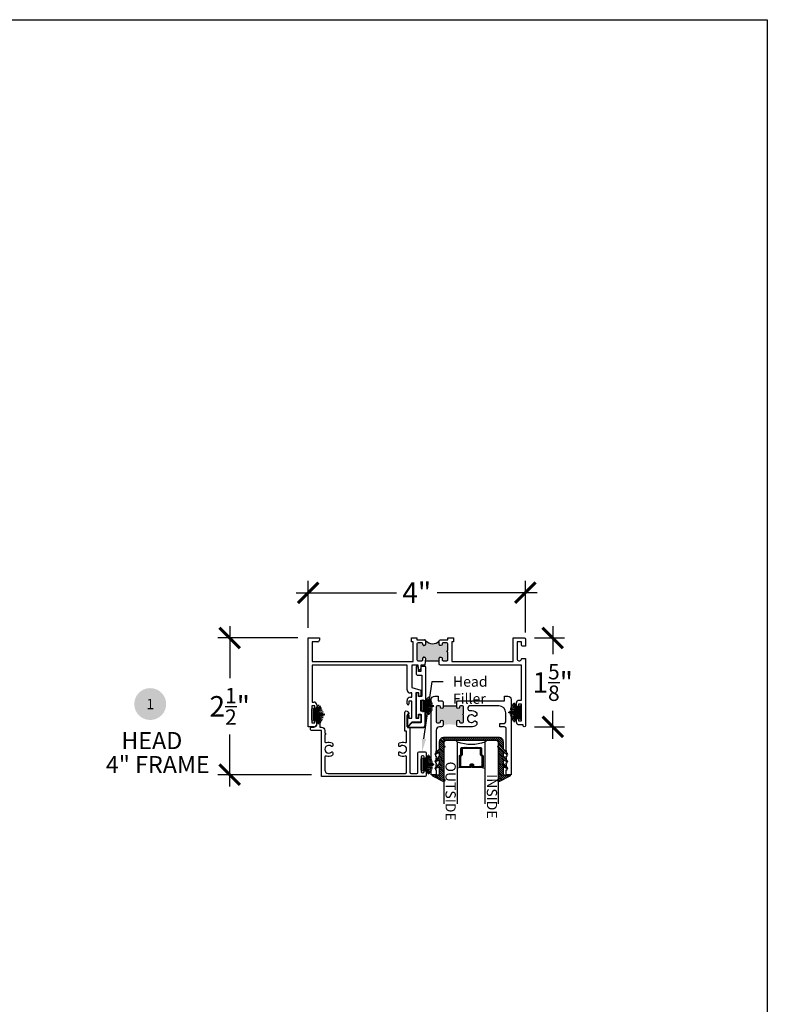
# Model space of a CAD drawing. Units: inches. Extents: x 0 to 579, y -19 to 37.
# Drawn here: x 436 to 450, y 19 to 37 of the extents above; entities that cross this region are included whole.
import ezdxf
from ezdxf import colors
from ezdxf.entities.mleader import LeaderData, LeaderLine
from ezdxf.enums import TextEntityAlignment as Align
from ezdxf.math import Vec2, Vec3

# ---------------------------------------------------------------- set-up
doc = ezdxf.new("R2010")
doc.units = ezdxf.units.IN
doc.header["$MEASUREMENT"] = 0
for name, color, linetype in [('Arcadia-Dim', 4, 'Continuous'), ('Arcadia-Profile', 6, 'Continuous'), ('Arcadia-Shade', 8, 'Continuous'), ('Arcadia-Symb', 7, 'Continuous'), ('Arcadia-Symb-Text', 3, 'Continuous'), ('Arcadia-Text', 3, 'Continuous')]:
    doc.layers.add(name, color=color, linetype=linetype)
doc.layers.add('Arcadia-Mview', color=6, linetype='Continuous', plot=False)
doc.styles.get("Standard").update_dxf_attribs({"font": 'arialn.TTF'})
doc.dimstyles.new('Arcadia-4', dxfattribs={"dimscale": 4, "dimtxt": 0.0938, "dimasz": 0.0938, "dimexe": 0.0546, "dimexo": 0.0469, "dimgap": 0.0469, "dimtad": 0, "dimtih": 1, "dimdec": 4, "dimrnd": 0.0625, "dimzin": 3, "dimdsep": 46, "dimlunit": 4, "dimtxsty": 'Standard', "dimblk": 'ARCHTICK', "dimcen": 0.0469, "dimdle": 0.0546, "dimclrd": 256, "dimclre": 256, "dimclrt": 256, "dimadec": 0, "dimazin": 0, "dimtfac": 0.75, "dimtix": 1, "dimtmove": 2, "dimatfit": 3, "dimfxl": 1, "dimtolj": 1, "dimtzin": 3, "dimlwd": -3, "dimlwe": -3, "dimarcsym": 0})

# ---------------------------------------------------------------- blocks, each defined once
blk = doc.blocks.new('Keynote')
at = {"layer": 'Arcadia-Symb', "lineweight": -3}
h = blk.add_hatch(color=8, dxfattribs=at)
h.dxf.hatch_style = 1
edge = h.paths.add_edge_path()
edge.add_arc((0, 0), 0.1458, 0, 360)
at = {"layer": 'Arcadia-Symb-Text'}
blk.add_attdef('KEYNOTE_BUBBLE', text='', height=0.0938, dxfattribs=at).set_placement((0, 0), align=Align.MIDDLE_CENTER)
blk = doc.blocks.new('_ArchTick')
at = {"color": 0, "linetype": 'ByBlock', "lineweight": -3, "const_width": 0.15}
blk.add_lwpolyline([(-0.5, -0.5), (0.5, 0.5)], dxfattribs=at)
blk = doc.blocks.new('*D306')
at = {"layer": 'Arcadia-Dim', "lineweight": -3}
for p, q in [((440.175, 26.227), (440.175, 25.276)), ((441.421, 26.009), (439.957, 26.009)), ((440.175, 23.29), (440.175, 24.242)), ((441.672, 23.509), (439.957, 23.509))]:
    blk.add_line(p, q, dxfattribs=at)
at = {"layer": 'Arcadia-Dim', "lineweight": -3, "xscale": 0.3752, "yscale": 0.3752, "zscale": 0.3752}
for p, rotation in [((440.175, 26.009), 90), ((440.175, 23.509), 270)]:
    blk.add_blockref('_ArchTick', p, dxfattribs=dict(at, rotation=rotation))
at = {"layer": 'Arcadia-Dim', "insert": (440.175, 24.759), "char_height": 0.3752, "attachment_point": 5}
blk.add_mtext('\\A1;2{\\H0.75x;\\S1/2;}"', dxfattribs=at)
blk = doc.blocks.new('*D307')
at = {"layer": 'Arcadia-Dim', "lineweight": -3}
for p, q in [((446.078, 26.227), (446.078, 25.716)), ((445.746, 26.009), (446.296, 26.009)), ((446.078, 24.166), (446.078, 24.677)), ((445.746, 24.384), (446.296, 24.384))]:
    blk.add_line(p, q, dxfattribs=at)
at = {"layer": 'Arcadia-Dim', "lineweight": -3, "xscale": 0.3752, "yscale": 0.3752, "zscale": 0.3752}
for p, rotation in [((446.078, 26.009), 90), ((446.078, 24.384), 270)]:
    blk.add_blockref('_ArchTick', p, dxfattribs=dict(at, rotation=rotation))
at = {"layer": 'Arcadia-Dim', "insert": (446.078, 25.196), "char_height": 0.3752, "attachment_point": 5}
blk.add_mtext('\\A1;1{\\H0.75x;\\S5/8;}"', dxfattribs=at)
blk = doc.blocks.new('b270pile')
for p, q in [((-0.035, 0.03), (-0.109, 0.185)), ((-0.025, 0.03), (-0.083, 0.196)), ((-0.016, 0.03), (-0.056, 0.204)), ((-0.008, 0.03), (-0.028, 0.208)), ((-0.005, 0.03), (-0.005, 0.225)), ((0.005, 0.03), (0.005, 0.225)), ((0.008, 0.03), (0.028, 0.208)), ((0.016, 0.03), (0.056, 0.204)), ((0.025, 0.03), (0.083, 0.196)), ((0.035, 0.03), (0.109, 0.185)), ((-0.072, 0.03), (-0.178, 0.136)), ((-0.058, 0.03), (-0.157, 0.155)), ((-0.045, 0.03), (-0.134, 0.171)), ((0.045, 0.03), (0.134, 0.171)), ((0.058, 0.03), (0.157, 0.155)), ((0.072, 0.03), (0.178, 0.136))]:
    blk.add_line(p, q)
blk.add_lwpolyline([(-0.105, 0, -1), (-0.105, 0.03), (0.105, 0.03, -1), (0.105, 0), (0.105, 0)], format="xyb", close=True)
blk.add_arc((0, 0.225), 0.005, 0, 180)
blk = doc.blocks.new('*U207')
at = {"layer": 'Arcadia-Shade', "lineweight": -3}
h = blk.add_hatch(dxfattribs=at)
h.set_pattern_fill('ANSI31', color=256, scale=0.1, style=0)
h.set_pattern_definition([(45, (-12.490091, -10.793534), (-0.008838835, 0.008838835), [])])
edge = h.paths.add_edge_path()
edge.add_line((0.499, 0.429), (0.523, 0.429))
edge.add_arc((0.523, 0.448), 0.0197, 270, 360)
edge.add_line((0.543, 0.448), (0.543, 0.473))
edge.add_line((0.543, 0.473), (0.523, 0.473))
edge.add_line((0.523, 0.473), (0.523, 0.448))
edge.add_line((0.523, 0.448), (0.499, 0.448))
edge.add_line((0.499, 0.448), (0.499, 0.476))
edge.add_arc((0.479, 0.476), 0.0197, 360, 450)
edge.add_line((0.479, 0.496), (0.304, 0.496))
edge.add_arc((0.304, 0.476), 0.0197, 90, 180)
edge.add_line((0.284, 0.476), (0.284, 0.286))
edge.add_arc((0.304, 0.286), 0.0197, 180, 245.4529)
edge.add_line((0.295, 0.268), (0.311, 0.261))
edge.add_line((0.311, 0.261), (0.311, 0.146))
edge.add_arc((0.331, 0.146), 0.0197, 180, 270)
edge.add_line((0.331, 0.126), (0.669, 0.126))
edge.add_arc((0.669, 0.146), 0.0197, 270, 360)
edge.add_line((0.689, 0.146), (0.689, 0.261))
edge.add_line((0.689, 0.261), (0.705, 0.268))
edge.add_arc((0.696, 0.286), 0.0197, 294.5471, 360)
edge.add_line((0.716, 0.286), (0.716, 0.476))
edge.add_arc((0.696, 0.476), 0.0197, 0, 90)
edge.add_line((0.696, 0.496), (0.521, 0.496))
edge.add_arc((0.521, 0.476), 0.0197, 90, 180)
edge.add_line((0.501, 0.476), (0.501, 0.452))
edge.add_line((0.501, 0.452), (0.521, 0.452))
edge.add_line((0.521, 0.452), (0.521, 0.476))
edge.add_line((0.521, 0.476), (0.696, 0.476))
edge.add_line((0.696, 0.476), (0.696, 0.286))
edge.add_line((0.696, 0.286), (0.68, 0.279))
edge.add_arc((0.689, 0.261), 0.0197, 114.5471, 180)
edge.add_line((0.669, 0.261), (0.669, 0.146))
edge.add_line((0.669, 0.146), (0.331, 0.146))
edge.add_line((0.331, 0.146), (0.331, 0.261))
edge.add_arc((0.311, 0.261), 0.0197, 0, 65.4529)
edge.add_line((0.32, 0.279), (0.304, 0.286))
edge.add_line((0.304, 0.286), (0.304, 0.476))
edge.add_line((0.304, 0.476), (0.479, 0.476))
edge.add_line((0.479, 0.476), (0.479, 0.448))
edge.add_arc((0.499, 0.448), 0.0197, 180, 270)
at = {"layer": 'Arcadia-Profile'}
for p, q in [((0, 0.031), (0, 1.156)), ((0.25, 1.156), (0.25, 0.031)), ((0.75, 0.031), (0.75, 1.156)), ((1, 1.156), (1, 0.031)), ((0.304, 0.496), (0.25, 0.505)), ((0.696, 0.496), (0.75, 0.505)), ((0.708, 0.27), (0.712, 0.274)), ((0.031, 0), (0, 0.031)), ((0.031, 0), (0, 0.031)), ((0.031, 0), (0, 0.031)), ((0.031, 0), (0, 0.031)), ((0.031, 0), (0, 0.031)), ((0.219, 0), (0.031, 0)), ((0.219, 0), (0.031, 0)), ((0.25, 0.031), (0.219, 0)), ((0.25, 0.031), (0.219, 0)), ((0.781, 0), (0.75, 0.031)), ((0.969, 0), (0.781, 0)), ((1, 0.031), (0.969, 0))]:
    blk.add_line(p, q, dxfattribs=at)
blk.add_lwpolyline([(0.499, 0.429), (0.523, 0.429, 0.414214), (0.543, 0.448), (0.543, 0.473), (0.523, 0.473), (0.523, 0.448), (0.499, 0.448), (0.499, 0.476, 0.414214), (0.479, 0.496), (0.304, 0.496, 0.414214), (0.284, 0.476), (0.284, 0.286, 0.293619), (0.295, 0.268), (0.311, 0.261), (0.311, 0.146, 0.414214), (0.331, 0.126), (0.669, 0.126, 0.414214), (0.689, 0.146), (0.689, 0.261), (0.705, 0.268, 0.293619), (0.716, 0.286), (0.716, 0.476, 0.414214), (0.696, 0.496), (0.521, 0.496, 0.414214), (0.501, 0.476), (0.501, 0.452), (0.521, 0.452), (0.521, 0.476), (0.696, 0.476), (0.696, 0.286), (0.68, 0.279, 0.293619), (0.669, 0.261), (0.669, 0.146), (0.331, 0.146), (0.331, 0.261, 0.293619), (0.32, 0.279), (0.304, 0.286), (0.304, 0.476), (0.479, 0.476), (0.479, 0.448, 0.414214)], format="xyb", close=True, dxfattribs=at)
blk.add_arc((0.5, -0.663), 0.737, 70.1835, 109.8165, dxfattribs=at)
blk = doc.blocks.new('b0950200')
blk.add_lwpolyline([(-0.5, -0.685), (0.5, -0.685, 0.414214), (0.58, -0.605), (0.58, -0.474), (0.656, -0.392), (0.663, -0.371), (0.58, -0.404), (0.58, -0.338), (0.656, -0.256), (0.663, -0.234), (0.58, -0.268), (0.58, -0.213), (0.656, -0.131), (0.663, -0.109), (0.58, -0.142), (0.58, 0), (0.698, 0, 0.787077), (0.704, 0.028), (0.516, 0.125, 1), (0.501, 0.073), (0.501, -0.486, 0.57735), (0.501, -0.543), (0.501, -0.625), (-0.501, -0.625), (-0.501, -0.543, 0.57735), (-0.501, -0.486), (-0.501, 0.073, 1), (-0.516, 0.125), (-0.704, 0.028, 0.787077), (-0.698, 0), (-0.58, 0), (-0.58, -0.142), (-0.663, -0.109), (-0.656, -0.131), (-0.58, -0.213), (-0.58, -0.268), (-0.663, -0.234), (-0.656, -0.256), (-0.58, -0.338), (-0.58, -0.404), (-0.663, -0.371), (-0.656, -0.392), (-0.58, -0.474), (-0.58, -0.605, 0.414214)], format="xyb", close=True)
blk = doc.blocks.new('1inchflexiblegasket')
at = {"layer": 'Arcadia-Shade', "lineweight": -3}
h = blk.add_hatch(dxfattribs=at)
h.set_pattern_fill('ANSI31', color=256, scale=0.2)
h.set_pattern_definition([(45, (-89.436279, -536.590228), (-0.0176776695, 0.0176776695), [])])
edge = h.paths.add_edge_path()
edge.add_line((0.5, 0), (-0.5, 0))
edge.add_arc((-0.5, -0.08), 0.08, 90, 180)
edge.add_line((-0.58, -0.08), (-0.58, -0.211))
edge.add_line((-0.58, -0.211), (-0.656, -0.293))
edge.add_line((-0.656, -0.293), (-0.663, -0.314))
edge.add_line((-0.663, -0.314), (-0.58, -0.281))
edge.add_line((-0.58, -0.281), (-0.58, -0.347))
edge.add_line((-0.58, -0.347), (-0.656, -0.429))
edge.add_line((-0.656, -0.429), (-0.663, -0.451))
edge.add_line((-0.663, -0.451), (-0.58, -0.417))
edge.add_line((-0.58, -0.417), (-0.58, -0.472))
edge.add_line((-0.58, -0.472), (-0.656, -0.554))
edge.add_line((-0.656, -0.554), (-0.663, -0.576))
edge.add_line((-0.663, -0.576), (-0.58, -0.543))
edge.add_line((-0.58, -0.543), (-0.58, -0.685))
edge.add_line((-0.58, -0.685), (-0.698, -0.685))
edge.add_arc((-0.698, -0.7), 0.015, 90, 242.8218)
edge.add_line((-0.704, -0.713), (-0.516, -0.81))
edge.add_arc((-0.508, -0.784), 0.027, 253.3305, 433.3305)
edge.add_line((-0.501, -0.758), (-0.501, -0.199))
edge.add_arc((-0.517, -0.17), 0.0332, 300, 420)
edge.add_line((-0.501, -0.142), (-0.501, -0.06))
edge.add_line((-0.501, -0.06), (0.501, -0.06))
edge.add_line((0.501, -0.06), (0.501, -0.142))
edge.add_arc((0.517, -0.17), 0.0332, 120, 240)
edge.add_line((0.501, -0.199), (0.501, -0.758))
edge.add_arc((0.508, -0.784), 0.027, 106.6695, 286.6695)
edge.add_line((0.516, -0.81), (0.704, -0.713))
edge.add_arc((0.698, -0.7), 0.015, 297.1782, 450)
edge.add_line((0.698, -0.685), (0.58, -0.685))
edge.add_line((0.58, -0.685), (0.58, -0.543))
edge.add_line((0.58, -0.543), (0.663, -0.576))
edge.add_line((0.663, -0.576), (0.656, -0.554))
edge.add_line((0.656, -0.554), (0.58, -0.472))
edge.add_line((0.58, -0.472), (0.58, -0.417))
edge.add_line((0.58, -0.417), (0.663, -0.451))
edge.add_line((0.663, -0.451), (0.656, -0.429))
edge.add_line((0.656, -0.429), (0.58, -0.347))
edge.add_line((0.58, -0.347), (0.58, -0.281))
edge.add_line((0.58, -0.281), (0.663, -0.314))
edge.add_line((0.663, -0.314), (0.656, -0.293))
edge.add_line((0.656, -0.293), (0.58, -0.211))
edge.add_line((0.58, -0.211), (0.58, -0.08))
edge.add_arc((0.5, -0.08), 0.08, 360, 450)
at = {"layer": 'Arcadia-Profile', "rotation": 180}
blk.add_blockref('b0950200', (0, -0.685), dxfattribs=at)
blk = doc.blocks.new('*D310')
at = {"layer": 'Arcadia-Dim', "lineweight": -3}
for p, q in [((441.609, 26.197), (441.609, 27.055)), ((445.578, 26.111), (445.578, 27.055)), ((441.391, 26.837), (443.223, 26.837)), ((445.796, 26.837), (443.964, 26.837))]:
    blk.add_line(p, q, dxfattribs=at)
at = {"layer": 'Arcadia-Dim', "lineweight": -3, "xscale": 0.3752, "yscale": 0.3752, "zscale": 0.3752, "rotation": 180}
blk.add_blockref('_ArchTick', (441.609, 26.837), dxfattribs=at)
at = {"layer": 'Arcadia-Dim', "lineweight": -3, "xscale": 0.3752, "yscale": 0.3752, "zscale": 0.3752}
blk.add_blockref('_ArchTick', (445.578, 26.837), dxfattribs=at)
at = {"layer": 'Arcadia-Dim', "insert": (443.593, 26.837), "char_height": 0.3752, "attachment_point": 5}
blk.add_mtext('\\A1;4"', dxfattribs=at)

msp = doc.modelspace()

# ---------------------------------------------------------------- hatches: boundary and pattern name
at = {"layer": 'Arcadia-Profile'}
for points in [[(443.61697, 25.92169), (443.68497, 25.92169), (443.68797, 25.92121), (443.6918, 25.92041), (443.69611, 25.9185), (443.69899, 25.91595), (443.70122, 25.91307), (443.70314, 25.90956), (443.70442, 25.90621), (443.70473, 25.90318), (443.70515, 25.87449), (443.70553, 25.87223), (443.70649, 25.86968), (443.70745, 25.86697), (443.70889, 25.86473), (443.71048, 25.8625), (443.71256, 25.8609), (443.71479, 25.85963), (443.71719, 25.85835), (443.71974, 25.85739), (443.72198, 25.85723), (443.72497, 25.8567), (443.73495, 25.8567), (443.7389, 25.85691), (443.74321, 25.85835), (443.74657, 25.86026), (443.74944, 25.86298), (443.75167, 25.86585), (443.75343, 25.86872), (443.75407, 25.87127), (443.75455, 25.87351), (443.75503, 25.87622), (443.75504, 25.96027), (443.75937, 25.95663), (443.76376, 25.95197), (443.77043, 25.94567), (443.77628, 25.94083), (443.7814, 25.9369), (443.78725, 25.93234), (443.79539, 25.92731), (443.8017, 25.92366), (443.80773, 25.92046), (443.81683, 25.91626), (443.82577, 25.91282), (443.83599, 25.90948), (443.84428, 25.90722), (443.85397, 25.90529), (443.86269, 25.90389), (443.87292, 25.90303), (443.8825, 25.90271), (443.89272, 25.90303), (443.903, 25.90388), (443.91719, 25.90588), (443.9296, 25.90942), (443.94135, 25.91296), (443.95531, 25.91894), (443.96817, 25.92515), (443.97881, 25.93201), (443.98878, 25.9391), (443.99499, 25.94464), (444.00208, 25.9515), (444.00504, 25.95433), (444.00504, 25.87667), (444.00519, 25.87399), (444.00561, 25.87167), (444.0066, 25.86927), (444.00726, 25.86729), (444.0085, 25.86547), (444.00991, 25.86348), (444.01157, 25.86199), (444.01339, 25.86034), (444.01579, 25.85885), (444.01844, 25.85785), (444.02175, 25.85703), (444.02497, 25.8567), (444.03497, 25.8567), (444.0393, 25.85711), (444.04228, 25.85819), (444.04551, 25.85976), (444.04849, 25.86183), (444.05114, 25.86497), (444.05246, 25.86695), (444.05354, 25.86927), (444.05453, 25.87266), (444.05504, 25.8767), (444.05504, 25.90243), (444.05547, 25.90562), (444.05596, 25.90802), (444.05695, 25.91058), (444.05853, 25.91323), (444.06035, 25.91538), (444.06258, 25.91744), (444.06556, 25.91943), (444.07035, 25.92133), (444.07408, 25.92169), (444.14297, 25.92169), (444.14627, 25.9215), (444.14995, 25.9207), (444.15363, 25.91899), (444.15695, 25.9163), (444.16, 25.91281), (444.16108, 25.91065), (444.16224, 25.90778), (444.16304, 25.90169), (444.16304, 25.7657), (444.16006, 25.76539), (444.15615, 25.76404), (444.15299, 25.76194), (444.15028, 25.75893), (444.14863, 25.75518), (444.14803, 25.75142), (444.14833, 25.74781), (444.14938, 25.74421), (444.15119, 25.74165), (444.15389, 25.7385), (444.15705, 25.737), (444.16021, 25.73595), (444.16304, 25.7357), (444.16304, 25.6147), (444.16272, 25.61181), (444.16191, 25.60851), (444.16098, 25.60613), (444.15976, 25.60376), (444.1579, 25.60144), (444.15663, 25.60005), (444.15471, 25.59854), (444.15355, 25.59767), (444.15112, 25.5964), (444.14804, 25.59541), (444.14596, 25.59495), (444.14304, 25.5947), (444.13084, 25.5947), (444.07497, 25.5947), (444.07045, 25.59532), (444.06671, 25.59635), (444.06371, 25.59812), (444.06111, 25.60008), (444.05904, 25.60247), (444.05748, 25.60516), (444.05645, 25.60765), (444.05572, 25.60993), (444.05504, 25.6147), (444.05504, 25.6247), (444.05475, 25.62807), (444.05356, 25.63229), (444.05176, 25.63559), (444.04993, 25.63774), (444.04852, 25.6394), (444.04703, 25.64056), (444.04495, 25.64198), (444.04263, 25.64322), (444.04006, 25.64405), (444.03732, 25.64446), (444.03497, 25.6447), (444.02496, 25.6447), (444.01938, 25.64405), (444.01415, 25.64164), (444.01108, 25.63924), (444.00876, 25.63625), (444.00685, 25.63285), (444.00594, 25.63069), (444.00544, 25.6287), (444.00519, 25.62638), (444.00504, 25.6247), (444.00504, 25.5912), (443.75504, 25.5912), (443.75503, 25.62594), (443.75259, 25.63402), (443.74838, 25.63949), (443.73979, 25.64428), (443.72455, 25.6447), (443.71664, 25.64285), (443.71108, 25.63915), (443.70813, 25.6352), (443.70578, 25.63006), (443.70504, 25.6247), (443.70504, 25.6147), (443.70323, 25.60648), (443.69913, 25.60056), (443.69254, 25.59619), (443.68497, 25.5947), (443.61697, 25.5947), (443.61032, 25.59583), (443.60493, 25.59873), (443.60056, 25.60326), (443.59828, 25.60759), (443.59697, 25.6147), (443.59697, 25.90169), (443.59718, 25.90302), (443.5974, 25.90572), (443.59853, 25.90942), (443.6001, 25.91256), (443.60235, 25.91537), (443.60504, 25.91806), (443.60785, 25.91964), (443.61178, 25.92098)], [(444.07457, 24.76767), (444.07457, 24.74267, -1), (444.02457, 24.74267), (444.02457, 24.74767, 0.41421356), (444.00457, 24.76767), (443.96957, 24.76767, 0.41421356), (443.94957, 24.74767), (443.94957, 24.47566, 0.41421356), (443.96957, 24.45566), (444.00457, 24.45566, 0.41421356), (444.02457, 24.47566), (444.02457, 24.48066, -1), (444.07457, 24.48066), (444.07457, 24.41466, -0.10859867), (444.32457, 24.41466), (444.32457, 24.48066, -1), (444.37457, 24.48066), (444.37457, 24.47566, 0.41421356), (444.39457, 24.45566), (444.42957, 24.45566, 0.41421356), (444.44957, 24.47566), (444.44957, 24.59666, -1), (444.44957, 24.62666), (444.44957, 24.74767, 0.41421356), (444.42957, 24.76767), (444.39457, 24.76767, 0.41421356), (444.37457, 24.74767), (444.37457, 24.74267, -1), (444.32457, 24.74267), (444.32457, 24.76767)]]:
    msp.add_hatch(color=256, dxfattribs=at).paths.add_polyline_path(points)

# ---------------------------------------------------------------- linework, layer by layer
at = {"layer": 'Arcadia-Mview', "lineweight": -3}
msp.add_lwpolyline([(418, 37.31833), (450, 37.31833), (450, 0), (418, 0)], close=True, dxfattribs=at)
at = {"layer": 'Arcadia-Profile'}
for p, q in [((441.60897, 24.38403), (441.60897, 26.00903)), ((441.60897, 26.00903), (441.81397, 26.00903)), ((441.78297, 25.93704), (441.68097, 25.93704)), ((441.68097, 25.93704), (441.68097, 25.58104)), ((441.81397, 26.00903), (441.81397, 25.96804)), ((443.49689, 25.93704), (443.49689, 26.00903)), ((443.49689, 26.00903), (443.59697, 26.00903)), ((443.52497, 25.93704), (443.49689, 25.93704)), ((443.52497, 25.58104), (443.52497, 25.93704)), ((443.59697, 26.00903), (443.59697, 25.97803)), ((443.59697, 25.97803), (443.73504, 25.97803)), ((443.75504, 25.95803), (443.75504, 25.89103)), ((443.59697, 25.90103), (443.59697, 25.61404)), ((443.68497, 25.92103), (443.61697, 25.92103)), ((443.70504, 25.89103), (443.70504, 25.90103)), ((443.73497, 25.87103), (443.72497, 25.87103)), ((441.68097, 25.58104), (443.52497, 25.58104)), ((443.61697, 25.59404), (443.68497, 25.59404)), ((443.70504, 25.61404), (443.70504, 25.63904)), ((443.72497, 25.65904), (443.73495, 25.65904)), ((443.75504, 25.63899), (443.73957, 25.50903)), ((443.75504, 25.5912), (444.00504, 25.5912)), ((443.41597, 25.50903), (441.68097, 25.50903)), ((441.68097, 25.50903), (441.68097, 24.83804)), ((443.41597, 25.06303), (443.41597, 25.50903)), ((443.61847, 25.50903), (443.50597, 25.50903)), ((443.50597, 25.50903), (443.50597, 25.10303)), ((443.61847, 25.45403), (443.61847, 25.50903)), ((443.73957, 25.50903), (443.66847, 25.50903)), ((443.66847, 25.50903), (443.66847, 25.45403)), ((443.50597, 25.10303), (443.66797, 25.05457)), ((443.66797, 25.05457), (443.66797, 24.9563)), ((443.41597, 24.80429), (443.41597, 24.86379)), ((443.50597, 25.00303), (443.47597, 25.00303)), ((443.47597, 24.92379), (443.50597, 24.92379)), ((443.50597, 24.92379), (443.50597, 25.00303)), ((443.63297, 25.00379), (443.57797, 25.00379)), ((443.57797, 25.00379), (443.57797, 24.54179)), ((443.63297, 24.9563), (443.63297, 25.00379)), ((441.73097, 24.76604), (441.67597, 24.76604)), ((441.67597, 24.76604), (441.67597, 24.45604)), ((441.68097, 24.83804), (441.71597, 24.83804)), ((441.73097, 24.71854), (441.73097, 24.76604)), ((441.76597, 24.78804), (441.76597, 24.71854)), ((443.50597, 24.85179), (443.45097, 24.85179)), ((443.45097, 24.85179), (443.45097, 24.80429)), ((443.50597, 24.54179), (443.50597, 24.85179)), ((444.07457, 24.76767), (444.32457, 24.76767)), ((441.73097, 24.45604), (441.73097, 24.50354)), ((441.76597, 24.50354), (441.76597, 24.43403)), ((443.41597, 24.38544), (443.41597, 24.58929)), ((443.45097, 24.58929), (443.45097, 24.54179)), ((443.45097, 24.54179), (443.50597, 24.54179)), ((443.57797, 24.54179), (443.63297, 24.54179)), ((443.63297, 24.54179), (443.63297, 24.58929)), ((443.66797, 24.58929), (443.66797, 24.46979)), ((441.71597, 24.38403), (441.60897, 24.38403)), ((441.67597, 24.45604), (441.73097, 24.45604)), ((443.50597, 24.46979), (443.42327, 24.38708)), ((443.66797, 24.46979), (443.50597, 24.46979))]:
    msp.add_line(p, q, dxfattribs=at)
at = {"layer": 'Arcadia-Profile', "lineweight": -3}
msp.add_lwpolyline([(444.00504, 25.52406), (444.00504, 25.63906, -0.41771539), (444.02497, 25.65904), (444.03497, 25.65904, -0.41195284), (444.05504, 25.63904), (444.05504, 25.61404, 0.42421533), (444.07497, 25.59404), (444.14297, 25.59404, 0.43175312), (444.16304, 25.61404), (444.16304, 25.75004, -1.00000228), (444.16304, 25.78004), (444.16304, 25.90103, 0.41195284), (444.14297, 25.92103), (444.07497, 25.92103, 0.41648518), (444.05504, 25.90103), (444.05504, 25.89103, -0.41195284), (444.03497, 25.87103), (444.02496, 25.87103, -0.41684123), (444.00504, 25.89103), (444.00504, 25.95803, -0.4126195), (444.02497, 25.97803), (444.16304, 25.97803), (444.16304, 26.00903), (444.26289, 26.00903), (444.26289, 25.93704), (444.23497, 25.93704), (444.23497, 25.58104), (445.35397, 25.58104), (445.35389, 26.00903), (445.55797, 26.00903, -0.41421356), (445.57797, 25.98903), (445.57797, 25.85704), (445.52597, 25.85704, -0.41421356), (445.50597, 25.87704), (445.50597, 25.93704), (445.42597, 25.93704), (445.42597, 25.63204, 0.89680936), (445.50503, 25.62341, -0.35188198), (445.51577, 25.63204), (445.57797, 25.63204), (445.57797, 24.40403, -1), (445.53797, 24.40403), (445.53797, 24.41904), (445.46597, 24.41904, -0.41421356), (445.41597, 24.46904), (445.41597, 24.53853, -1.00000017), (445.45097, 24.53853), (445.45097, 24.49104), (445.50597, 24.49104), (445.50597, 24.80104), (445.45097, 24.80104), (445.45097, 24.75354, -0.99999985), (445.41597, 24.75354), (445.41597, 24.82304, -0.41421356), (445.46597, 24.87304), (445.50597, 24.87304), (445.50597, 25.50904), (444.02001, 25.50903)], format="xyb", close=True, dxfattribs=at)
at = {"layer": 'Arcadia-Profile'}
msp.add_lwpolyline([(443.6664, 24.87108), (443.7214, 24.87108), (443.7214, 24.84728), (443.72202, 24.84465), (443.7229, 24.842), (443.72452, 24.8395), (443.72643, 24.83744), (443.72834, 24.83611), (443.73084, 24.83479), (443.73275, 24.83405), (443.73393, 24.83376), (443.7364, 24.83358), (443.7414, 24.83358), (443.74378, 24.83376), (443.7454, 24.8342), (443.74746, 24.83479), (443.74907, 24.83567), (443.75084, 24.83699), (443.75187, 24.83802), (443.75348, 24.8395), (443.75466, 24.8417), (443.75554, 24.84362), (443.75613, 24.84538), (443.7564, 24.84858), (443.7564, 25.47959), (443.75623, 25.48156), (443.75584, 25.48274), (443.75513, 25.48463), (443.75419, 25.48597), (443.75269, 25.48738), (443.75175, 25.48801), (443.75041, 25.4888), (443.74908, 25.48919), (443.74813, 25.48943), (443.7464, 25.48959), (443.67965, 25.48959), (443.67806, 25.48941), (443.67632, 25.48896), (443.67488, 25.48841), (443.67358, 25.48747), (443.67194, 25.48602), (443.67114, 25.48473), (443.67045, 25.48353), (443.67, 25.48218), (443.6698, 25.48109), (443.6697, 25.48029), (443.6697, 25.47984), (443.66965, 25.40444), (443.66957, 25.40337), (443.66933, 25.40195), (443.66863, 25.40001), (443.66804, 25.39895), (443.66728, 25.39795), (443.66645, 25.39706), (443.66516, 25.39606), (443.66416, 25.39553), (443.66316, 25.39506), (443.66222, 25.39477), (443.66092, 25.39453), (443.65965, 25.39444), (443.63184, 25.39444), (443.63112, 25.39466), (443.6302, 25.39489), (443.62942, 25.39512), (443.62859, 25.39549), (443.62762, 25.396), (443.62689, 25.3965), (443.62657, 25.39678), (443.62555, 25.3977), (443.62505, 25.39835), (443.62459, 25.39904), (443.62422, 25.39973), (443.62385, 25.40051), (443.62353, 25.4012), (443.62326, 25.40226), (443.62317, 25.40304), (443.62295, 25.40444), (443.62295, 25.47959), (443.62285, 25.48076), (443.62262, 25.48199), (443.62233, 25.48321), (443.62163, 25.48455), (443.62111, 25.48537), (443.62017, 25.48647), (443.61936, 25.48729), (443.61855, 25.48787), (443.61773, 25.48845), (443.61674, 25.4888), (443.61593, 25.48909), (443.61505, 25.48939), (443.61441, 25.48944), (443.61295, 25.48959), (443.5915, 25.48959), (443.58997, 25.48951), (443.58854, 25.48909), (443.58722, 25.48861), (443.58617, 25.48803), (443.58532, 25.48745), (443.58448, 25.4866), (443.58384, 25.48597), (443.583, 25.48481), (443.58242, 25.48375), (443.5821, 25.48306), (443.58178, 25.48174), (443.58162, 25.48084), (443.5815, 25.47959), (443.5815, 25.35944), (443.58191, 25.35618), (443.58262, 25.35194), (443.5842, 25.34718), (443.58544, 25.34471), (443.58738, 25.34136), (443.59037, 25.33836), (443.59284, 25.33607), (443.59619, 25.33378), (443.59971, 25.33201), (443.60288, 25.33078), (443.6064, 25.33007), (443.6115, 25.32944), (443.68465, 25.32944), (443.68465, 24.94834), (443.68456, 24.94729), (443.68424, 24.9458), (443.68379, 24.9443), (443.68302, 24.94299), (443.68235, 24.94191), (443.68099, 24.9406), (443.68009, 24.93997), (443.67923, 24.93947), (443.6781, 24.93897), (443.67679, 24.93861), (443.67548, 24.93838), (443.67465, 24.93834), (443.63295, 24.93834), (443.63214, 24.93845), (443.63136, 24.93848), (443.6305, 24.93872), (443.62945, 24.93902), (443.62838, 24.93949), (443.62763, 24.93991), (443.6268, 24.94048), (443.62623, 24.94102), (443.62573, 24.94152), (443.62522, 24.94197), (443.6248, 24.94263), (443.62441, 24.94323), (443.62403, 24.94388), (443.62376, 24.94454), (443.62352, 24.94529), (443.62328, 24.94594), (443.62307, 24.94672), (443.62301, 24.94759), (443.62295, 24.94834), (443.62295, 24.99293), (443.62294, 24.99366), (443.62281, 24.99474), (443.62242, 24.99599), (443.62182, 24.99754), (443.62104, 24.99879), (443.6204, 24.99961), (443.61979, 25.00017), (443.61915, 25.00077), (443.61863, 25.00116), (443.61777, 25.00168), (443.61669, 25.00219), (443.61605, 25.00241), (443.6151, 25.00267), (443.61398, 25.00288), (443.61295, 25.00293), (443.59079, 25.00293), (443.5901, 25.00277), (443.58933, 25.00265), (443.58864, 25.00244), (443.58795, 25.00228), (443.5871, 25.00188), (443.58645, 25.00151), (443.58552, 25.0009), (443.58487, 25.00038), (443.58398, 24.99948), (443.58358, 24.99896), (443.58305, 24.99827), (443.58269, 24.99766), (443.5824, 24.99693), (443.58197, 24.99586), (443.58165, 24.99472), (443.5815, 24.99293), (443.5815, 24.56129), (443.58164, 24.55986), (443.58186, 24.55885), (443.58208, 24.55793), (443.58269, 24.5567), (443.58344, 24.55548), (443.58383, 24.55486), (443.58488, 24.55381), (443.58562, 24.55324), (443.58637, 24.55267), (443.58724, 24.55232), (443.58803, 24.55193), (443.58934, 24.55153), (443.59013, 24.5514), (443.5915, 24.55129), (443.61295, 24.55129), (443.61445, 24.55145), (443.61611, 24.55187), (443.6173, 24.5523), (443.61834, 24.55287), (443.61924, 24.55354), (443.61976, 24.55406), (443.62043, 24.55463), (443.62095, 24.55534), (443.62147, 24.5561), (443.62194, 24.55705), (443.62232, 24.55785), (443.62256, 24.55876), (443.6228, 24.55975), (443.62295, 24.56129), (443.62295, 24.6067), (443.62333, 24.60884), (443.62395, 24.61101), (443.62488, 24.61245), (443.62591, 24.61369), (443.62673, 24.61441), (443.62776, 24.61524), (443.6292, 24.61596), (443.63096, 24.61647), (443.63295, 24.6167), (443.66165, 24.6167), (443.66295, 24.61668), (443.66432, 24.61632), (443.66546, 24.61602), (443.66618, 24.6156), (443.66689, 24.61524), (443.66767, 24.61464), (443.66869, 24.61387), (443.66959, 24.61279), (443.67, 24.61213), (443.6706, 24.61111), (443.67102, 24.61009), (443.67138, 24.60884), (443.67156, 24.60824), (443.67165, 24.6067), (443.67165, 24.46928), (443.67153, 24.46795), (443.67134, 24.46692), (443.67101, 24.46566), (443.67031, 24.4643), (443.66943, 24.46299), (443.66849, 24.4621), (443.66793, 24.46145), (443.66723, 24.46093), (443.6663, 24.46047), (443.66527, 24.46), (443.6642, 24.45967), (443.66308, 24.45934), (443.66209, 24.45934), (443.66165, 24.45928), (443.50968, 24.45928), (443.50868, 24.45915), (443.50788, 24.4591), (443.50702, 24.45888), (443.50637, 24.45867), (443.50568, 24.4584), (443.50514, 24.45813), (443.50445, 24.45775), (443.5038, 24.45733), (443.50261, 24.45635), (443.42578, 24.37952), (443.42505, 24.37847), (443.42453, 24.37759), (443.42422, 24.37646), (443.42407, 24.37558), (443.42407, 24.3747), (443.42433, 24.37362), (443.42474, 24.37238), (443.42541, 24.3715), (443.42603, 24.37083), (443.42665, 24.37037), (443.42768, 24.3698), (443.4286, 24.36949), (443.42922, 24.36939), (443.43003, 24.36928), (443.7064, 24.36928), (443.7106, 24.36969), (443.71507, 24.37016), (443.72047, 24.37133), (443.72541, 24.37251), (443.7294, 24.3751), (443.73269, 24.37651), (443.73646, 24.37933), (443.74022, 24.38239), (443.74398, 24.38616), (443.7475, 24.39039), (443.75056, 24.39557), (443.75244, 24.3998), (443.75432, 24.40522), (443.75549, 24.41039), (443.75643, 24.41486), (443.7564, 24.41928), (443.7564, 24.69194), (443.75591, 24.69546), (443.75526, 24.69752), (443.75397, 24.70023), (443.75229, 24.7023), (443.751, 24.70346), (443.74946, 24.70462), (443.74778, 24.70553), (443.74559, 24.7063), (443.74365, 24.70682), (443.74185, 24.70695), (443.7364, 24.70694), (443.73449, 24.70682), (443.73256, 24.70643), (443.7305, 24.70566), (443.72817, 24.70449), (443.72701, 24.70359), (443.72585, 24.70243), (443.72456, 24.70114), (443.72353, 24.69959), (443.72263, 24.69791), (443.72224, 24.69662), (443.72172, 24.69442), (443.7214, 24.69194), (443.7214, 24.66944), (443.6664, 24.66944), (443.6664, 24.87108)], dxfattribs=at)
for points in [[(444.07457, 24.84267), (444.07457, 24.74267, -1), (444.02457, 24.74267), (444.02457, 24.74767, 0.41421356), (444.00457, 24.76767), (443.96957, 24.76767, 0.41421356), (443.94957, 24.74767), (443.94957, 24.47566, 0.41421356), (443.96957, 24.45566), (444.00457, 24.45566, 0.41421356), (444.02457, 24.47566), (444.02457, 24.48066, -1), (444.07457, 24.48066), (444.07457, 24.41466, -0.41421356), (444.04357, 24.38366), (444.01157, 24.38366, 0.41421356), (443.94957, 24.32166), (443.94957, 23.97367), (443.93458, 23.84867), (443.94957, 23.84867), (443.93458, 23.72367), (443.94957, 23.72367), (443.93458, 23.59867), (443.94957, 23.59867), (443.94957, 23.52366, -0.41421356), (443.93457, 23.50866), (443.85957, 23.50866), (443.85957, 24.88466, -0.41421356), (443.92157, 24.94666), (443.98457, 24.94666), (443.98457, 24.85767), (444.05957, 24.85767), (444.07457, 24.84267)], [(444.32457, 24.84267), (444.33957, 24.85767), (444.57458, 24.85767), (444.58957, 24.84267), (444.60458, 24.85767), (445.19457, 24.85767), (445.19457, 24.94666), (445.25757, 24.94666, -0.41421356), (445.31957, 24.88466), (445.31957, 23.50866), (445.24457, 23.50866, -0.41421356), (445.22957, 23.52366), (445.22957, 23.59867), (445.24458, 23.59867), (445.22957, 23.72367), (445.24458, 23.72367), (445.22957, 23.84867), (445.24458, 23.84867), (445.22957, 23.97367), (445.22957, 24.35266, 0.41421356), (445.19857, 24.38366), (445.11457, 24.38366), (445.11457, 24.44566), (445.18857, 24.44566, 0.41421356), (445.21957, 24.47666), (445.21957, 24.64267, 0.41421356), (445.09457, 24.76767), (444.55857, 24.76767, 0.41421356), (444.52757, 24.73667), (444.52757, 24.7118, 0.46557213), (444.56388, 24.68126, -0.22543379), (444.68789, 24.64676, -0.21732848), (444.69306, 24.63543), (444.69306, 24.60189, -0.26793952), (444.68556, 24.5889), (444.66291, 24.57582, -0.36376541), (444.64393, 24.57916, 2.74421233), (444.64393, 24.4878, -0.36376252), (444.66291, 24.49114), (444.68556, 24.47806, -0.26793952), (444.69306, 24.46507), (444.69306, 24.43153, -0.21732848), (444.68789, 24.4202, -0.19333779), (444.58221, 24.38366), (444.35557, 24.38366, -0.41421356), (444.32457, 24.41466), (444.32457, 24.48066, -1), (444.37457, 24.48066), (444.37457, 24.47566, 0.41421356), (444.39457, 24.45566), (444.42957, 24.45566, 0.41421356), (444.44957, 24.47566), (444.44957, 24.59666, -1), (444.44957, 24.62666), (444.44957, 24.74767, 0.41421356), (444.42957, 24.76767), (444.39457, 24.76767, 0.41421356), (444.37457, 24.74767), (444.37457, 24.74267, -1), (444.32457, 24.74267), (444.32457, 24.84267)], [(443.46333, 24.41706), (443.46702, 24.41153), (443.43096, 24.37548), (443.69846, 24.37548, 0.41421356), (443.74846, 24.42548), (443.74846, 24.7038)]]:
    msp.add_lwpolyline(points, format="xyb", dxfattribs=at)
at = {"layer": 'Arcadia-Profile', "lineweight": -3}
msp.add_lwpolyline([(441.64996, 24.36799), (441.65996, 24.36799), (441.65996, 24.37799), (441.70996, 24.37799, 0.41421356), (441.76996, 24.43799), (441.76996, 24.52499), (441.75496, 24.52499, -0.57735027), (441.7463, 24.53999), (441.76218, 24.56751, -0.76732699), (441.81996, 24.55203), (441.81996, 24.37799), (441.85396, 24.37799, -0.41315583), (441.91395, 24.3182), (441.91395, 24.3182), (441.91395, 24.3182), (441.91395, 24.26799, -1), (441.91395, 24.23799), (441.91395, 24.11549, 0.51900376), (441.9407, 24.09667, -0.21395682), (442.04752, 24.08838, -0.27455873), (442.05795, 24.07082), (442.05795, 24.03674, -0.65268791), (442.03281, 24.02569, 2.27417986), (442.03281, 23.92116, -0.65268791), (442.05795, 23.9101), (442.05795, 23.87603, -0.27455873), (442.04752, 23.85846, -0.21395682), (441.9407, 23.85018, 0.51900376), (441.91396, 23.83135), (441.91396, 23.83135), (441.91395, 23.59342, 0.41421504), (441.97395, 23.53342), (443.38792, 23.53342), (443.38792, 23.53342), (443.38792, 23.53342), (443.38792, 23.53342), (443.38792, 23.53342), (443.38792, 23.53342), (443.38792, 23.53342), (443.38792, 23.53342), (443.38792, 23.53342, 0.41421209), (443.40792, 23.55342), (443.40792, 23.55342), (443.40792, 23.83135, 0.51900376), (443.38117, 23.85018, -0.21395682), (443.27435, 23.85846, -0.27455873), (443.26392, 23.87602), (443.26392, 23.9101, -0.65268791), (443.28906, 23.92116, 2.27417986), (443.28906, 24.02569, -0.65268791), (443.26392, 24.03674), (443.26392, 24.07082, -0.27455873), (443.27435, 24.08838, -0.21395682), (443.38117, 24.09667, 0.51900376), (443.40792, 24.11549), (443.40792, 24.30498), (443.37296, 24.30498), (443.37296, 24.64374), (443.37296, 24.64374), (443.37296, 24.64374, -0.76733532), (443.4308, 24.65924), (443.44662, 24.63185, -0.57734477), (443.43796, 24.61685), (443.42296, 24.61685), (443.42296, 24.37798), (443.42296, 24.37798), (443.46792, 24.37798), (443.46792, 24.37798), (443.46792, 23.55342), (443.46792, 23.55342, 0.41420045), (443.48792, 23.53342), (443.59587, 23.53342), (443.59587, 23.53342, 0.41421164), (443.61587, 23.55342), (443.61587, 23.90742, -0.41421356), (443.63587, 23.92742), (443.74588, 23.92742, -0.41421356), (443.76588, 23.90742), (443.76588, 23.80792, -1), (443.73087, 23.80792), (443.73087, 23.83542, 0.41421356), (443.71087, 23.85542), (443.69587, 23.85542, 0.41421356), (443.67587, 23.83542), (443.67587, 23.56542, 0.41421356), (443.69587, 23.54542), (443.71087, 23.54542, 0.41421356), (443.73087, 23.56542), (443.73087, 23.59292, -1), (443.76587, 23.59292), (443.76587, 23.49342, -0.41421208), (443.74587, 23.47342), (443.74587, 23.47342), (443.74587, 23.47342), (441.85395, 23.47342), (441.85395, 24.31592), (441.66996, 24.31592), (441.66996, 24.31592, -0.41421335), (441.64996, 24.33592), (441.64996, 24.36799)], format="xyb", dxfattribs=at)
at = {"layer": 'Arcadia-Profile'}
for centre, radius, start, end in [((441.78297, 25.96804), 0.031, 270, 360), ((443.73642, 25.95941), 0.01867, 355.762347, 94.237653), ((443.88283, 26.07502), 0.17175, 221.921556, 315.358134), ((443.61697, 25.90103), 0.02, 90, 180), ((443.68493, 25.90092), 0.02011, 0.312963, 89.870367), ((443.72493, 25.89093), 0.01989, 179.686032, 270.130049), ((443.73493, 25.89114), 0.02011, 270.129633, 359.687037), ((443.61644, 25.6135), 0.01947, 178.421739, 271.578261), ((443.68506, 25.61401), 0.01997, 269.739629, 0.07704), ((443.72493, 25.63914), 0.01989, 89.869951, 180.313968), ((443.73489, 25.63889), 0.02015, 0.298662, 89.824928), ((443.64347, 25.45403), 0.025, 180, 360), ((443.47597, 25.06303), 0.06, 180, 270), ((443.47597, 24.86379), 0.06, 90, 180), ((443.65047, 24.9563), 0.0175, 180.000009, 359.999991), ((441.71597, 24.78804), 0.05, 0, 90), ((441.74847, 24.71854), 0.0175, 180.000009, 359.999991), ((443.43347, 24.80429), 0.0175, 180.000009, 359.999991), ((441.74847, 24.50354), 0.0175, 359.99999, 180.00001), ((443.43347, 24.58929), 0.0175, 359.99999, 180.00001), ((443.65047, 24.58929), 0.0175, 360, 180.000002), ((441.71597, 24.43403), 0.05, 270, 0), ((443.41865, 24.39054), 0.00576, 242.286067, 323.160001)]:
    msp.add_arc(centre, radius, start, end, dxfattribs=at)
at = {"layer": 'Arcadia-Profile', "lineweight": -3}
msp.add_arc((443.68506, 25.61401), 0.01997, 269.739629, 0.07704, dxfattribs=at)

# ---------------------------------------------------------------- block references
at = {"layer": 'Arcadia-Profile', "xscale": 0.9185348529085786, "yscale": 0.9185348529085786, "zscale": 0.9185348529085786, "rotation": 270}
msp.add_blockref('b270pile', (443.69183, 24.76678), dxfattribs=at)
at = {"layer": 'Arcadia-Profile', "rotation": 270}
for p in [(441.67616, 24.60977), (443.67605, 23.69611)]:
    msp.add_blockref('b270pile', p, dxfattribs=at)
at = {"layer": 'Arcadia-Profile', "xscale": -1, "rotation": 90}
msp.add_blockref('b270pile', (445.50366, 24.6452), dxfattribs=at)
at = {"layer": 'Arcadia-Profile', "lineweight": -3, "xscale": -1}
msp.add_blockref('1inchflexiblegasket', (444.59097, 24.19353), dxfattribs=at)
at = {"layer": 'Arcadia-Profile', "lineweight": -3, "xscale": -1, "rotation": 180}
msp.add_blockref('*U207', (444.0903, 24.13353), dxfattribs=at)
at = {"layer": 'Arcadia-Symb', "xscale": 2, "yscale": 2, "zscale": 2}
msp.add_blockref('Keynote', (438.72158, 24.80068), dxfattribs=at).add_auto_attribs({'KEYNOTE_BUBBLE': '1'})

# ---------------------------------------------------------------- texts
at = {"layer": 'Arcadia-Text'}
for s, p in [(' HEAD', (438.09841, 23.97613)), ('4" FRAME', (437.91114, 23.53719))]:
    msp.add_text(s, height=0.3125, dxfattribs=at).set_placement(p)
at = {"layer": 'Arcadia-Text', "lineweight": -3}
for s, p in [('OUTSIDE', (444.11876, 23.74835)), ('INSIDE', (444.87422, 23.51928))]:
    msp.add_text(s, height=0.1875, rotation=270, dxfattribs=at).set_placement(p)

# ---------------------------------------------------------------- dimensions: what is measured, and where the dimension line sits
at = {"layer": 'Arcadia-Dim'}
dim = msp.add_linear_dim(base=(445.57797, 26.83704), p1=(441.60897, 26.00903), p2=(445.57797, 25.92304), dimstyle='Arcadia-4', dxfattribs=at)
dim.commit()
dim.dimension.update_dxf_attribs({"geometry": '*D310', "text_midpoint": (443.59347, 26.83704)})
for base, p1, p2, picture, middle in [((440.17521, 26.00903), (441.85958, 23.50866), (441.60897, 26.00903), '*D306', (440.17521, 24.75866)), ((446.07797, 24.38403), (445.55797, 26.00903), (445.55797, 24.38403), '*D307', (446.07797, 25.19641))]:
    dim = msp.add_linear_dim(base=base, p1=p1, p2=p2, angle=90, dimstyle='Arcadia-4', dxfattribs=at)
    dim.commit()
    dim.dimension.update_dxf_attribs({"geometry": picture, "text_midpoint": middle, "dimtype": 160})

# ---------------------------------------------------------------- leaders
at = {"layer": 'Arcadia-Text', "lineweight": -3}
ml = msp.add_multileader_mtext('Standard', dxfattribs=at)
ml.set_content('\\A1;Head Filler', color=256)
ml.set_leader_properties()
ml.build(insert=Vec2(0, 0))
ml.multileader.update_dxf_attribs({"dogleg_length": 0.13575, "arrow_head_size": 0.24})
ctx = ml.context
ctx.base_point, ctx.char_height, ctx.arrow_head_size, ctx.landing_gap_size, ctx.plane_origin = Vec3(444.07551, 25.21032), 0.1875, 0.24, 0.18, Vec3(423.67011, 14.76023)
notes = []
notes.append((ctx, [(0, (1, 1, 0), (443.87347, 25.21032), (1, 0), 0.20204, [(0, [(443.69088, 23.92742)], 0, [])])]))
ctx.mtext.insert, ctx.mtext.width, ctx.mtext.flow_direction = Vec3(444.25551, 25.30561), 1.1170642, 5
for ctx, leaders in notes:
    for number, flags, end, landing, length, lines in leaders:
        leader = LeaderData()
        leader.index, (leader.has_last_leader_line, leader.has_dogleg_vector, leader.attachment_direction) = number, flags
        leader.last_leader_point, leader.dogleg_vector, leader.dogleg_length = Vec3(end), Vec3(landing), length
        for number, points, colour, breaks in lines:
            line = LeaderLine()
            line.index, line.vertices, line.color, line.breaks = number, Vec3.list(points), colors.encode_raw_color(colour), breaks
            leader.lines.append(line)
        ctx.leaders.append(leader)

doc.saveas('drawing.dxf')
